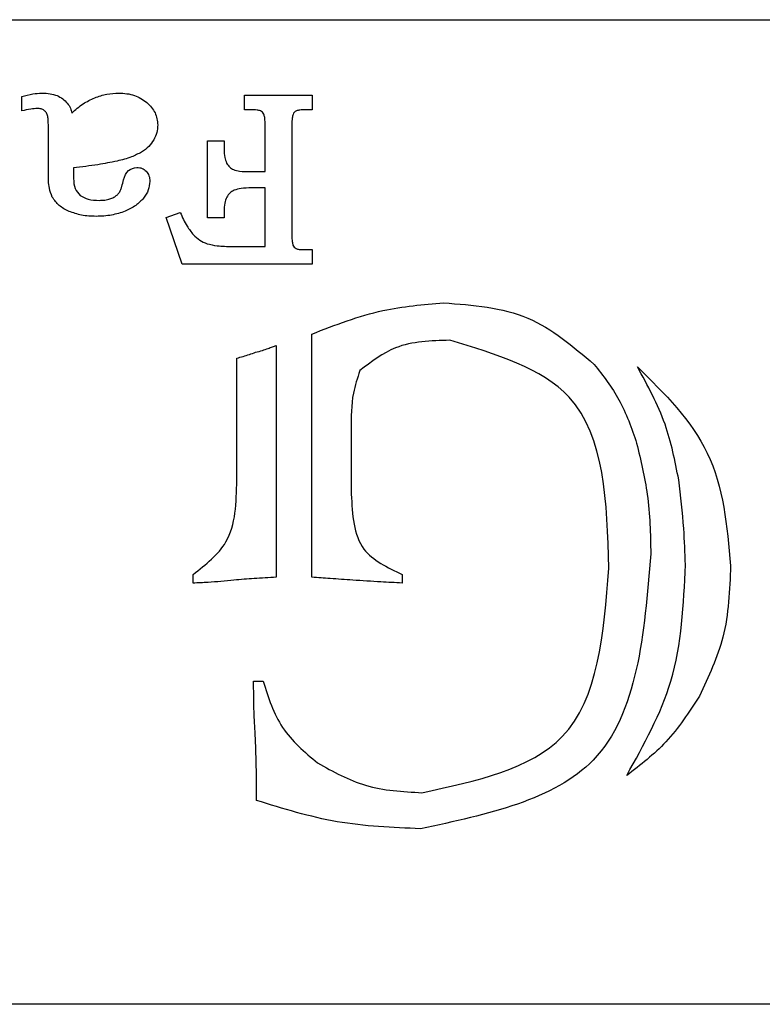
# Model space of a CAD drawing. Units: millimetres. Extents: x -250 to 0, y -2 to 38.
# Drawn here: x -94 to -64, y -2 to 38 of the extents above; entities that cross this region are included whole.
import ezdxf

# ---------------------------------------------------------------- set-up
doc = ezdxf.new("R2010")
doc.units = ezdxf.units.MM
doc.layers.get('0').update_dxf_attribs({"linetype": 'CONTINUOUS'})

msp = doc.modelspace()

# ---------------------------------------------------------------- linework, layer by layer
for p, q in [((-94.153, 34.042), (-94.153, 34.63)), ((-85.11, 34.092), (-85.11, 34.687)), ((-85.11, 34.687), (-82.366, 34.687)), ((-82.366, 34.687), (-82.366, 34.092)), ((-84.83, 34.092), (-85.11, 34.092)), ((-82.366, 34.092), (-82.627, 34.092)), ((-93.074, 31.479), (-93.074, 33.32)), ((-84.275, 31.577), (-84.275, 33.555)), ((-83.182, 33.506), (-83.182, 28.97)), ((-86.605, 29.697), (-86.605, 32.822)), ((-86.605, 32.822), (-85.936, 32.822)), ((-85.936, 32.822), (-85.936, 32.466)), ((-92.053, 31.734), (-92.049, 31.299)), ((-84.9, 31.577), (-84.275, 31.577)), ((-84.275, 30.913), (-84.828, 30.913)), ((-84.275, 28.54), (-84.275, 30.913)), ((-88.289, 29.718), (-87.718, 29.917)), ((-87.644, 27.812), (-88.289, 29.718)), ((-85.936, 29.697), (-86.605, 29.697)), ((-85.936, 29.972), (-85.936, 29.697)), ((-85.613, 28.54), (-84.275, 28.54)), ((-82.689, 28.408), (-82.366, 28.408)), ((-82.366, 28.408), (-82.366, 27.812)), ((-82.366, 27.812), (-87.644, 27.812)), ((-82.374, 15.096), (-82.374, 24.979)), ((-83.819, 24.51), (-83.819, 15.096)), ((-85.421, 19.041), (-85.421, 24.002)), ((-80.772, 21.112), (-80.772, 18.475)), ((-87.198, 14.862), (-87.198, 15.213)), ((-78.702, 15.213), (-78.702, 14.862)), ((-84.737, 10.877), (-84.347, 10.877))]:
    msp.add_line(p, q)
msp.add_lwpolyline([(-230, -2.25, -1), (-230, 37.75), (-20, 37.75, -1), (-20, -2.25)], format="xyb", close=True)
for points, knots in [([(-94.153, 34.63), (-94.006, 34.671), (-93.738, 34.745), (-93.461, 34.762), (-93.336, 34.77)], [0, 0, 0, 0, 0.04583687, 0.08308073, 0.08308073, 0.08308073, 0.08308073]), ([(-93.336, 34.77), (-93.224, 34.767), (-93.014, 34.762), (-92.814, 34.697), (-92.722, 34.667)], [0, 0, 0, 0, 0.03365749, 0.06263612, 0.06263612, 0.06263612, 0.06263612]), ([(-92.722, 34.667), (-92.642, 34.628), (-92.483, 34.552), (-92.364, 34.422), (-92.305, 34.358)], [0, 0, 0, 0, 0.02632897, 0.05224615, 0.05224615, 0.05224615, 0.05224615]), ([(-92.121, 33.955), (-91.974, 34.089), (-91.693, 34.344), (-91.351, 34.505), (-91.189, 34.582)], [0, 0, 0, 0, 0.059317, 0.1128786, 0.1128786, 0.1128786, 0.1128786]), ([(-91.189, 34.582), (-91.029, 34.637), (-90.712, 34.746), (-90.378, 34.762), (-90.213, 34.77)], [0, 0, 0, 0, 0.05042885, 0.09980535, 0.09980535, 0.09980535, 0.09980535]), ([(-90.213, 34.77), (-89.994, 34.758), (-89.578, 34.734), (-89.235, 34.498), (-89.072, 34.386)], [0, 0, 0, 0, 0.0642569, 0.122466, 0.122466, 0.122466, 0.122466]), ([(-93.523, 34.145), (-93.611, 34.139), (-93.823, 34.122), (-94.031, 34.072), (-94.153, 34.042)], [0, 0, 0, 0, 0.02621813, 0.06394282, 0.06394282, 0.06394282, 0.06394282]), ([(-93.243, 34.064), (-93.282, 34.087), (-93.369, 34.139), (-93.469, 34.143), (-93.523, 34.145)], [0, 0, 0, 0, 0.01369564, 0.0296444, 0.0296444, 0.0296444, 0.0296444]), ([(-93.097, 33.821), (-93.112, 33.87), (-93.141, 33.964), (-93.21, 34.032), (-93.243, 34.064)], [0, 0, 0, 0, 0.01522872, 0.02871562, 0.02871562, 0.02871562, 0.02871562]), ([(-92.305, 34.358), (-92.257, 34.293), (-92.166, 34.172), (-92.135, 34.024), (-92.121, 33.955)], [0, 0, 0, 0, 0.02406272, 0.04477252, 0.04477252, 0.04477252, 0.04477252]), ([(-89.072, 34.386), (-88.943, 34.255), (-88.693, 33.999), (-88.651, 33.644), (-88.631, 33.472)], [0, 0, 0, 0, 0.0535132, 0.1040922, 0.1040922, 0.1040922, 0.1040922]), ([(-84.46, 34.045), (-84.506, 34.059), (-84.626, 34.094), (-84.752, 34.092), (-84.83, 34.092)], [0, 0, 0, 0, 0.01420369, 0.03748012, 0.03748012, 0.03748012, 0.03748012]), ([(-84.323, 33.91), (-84.34, 33.938), (-84.375, 33.994), (-84.432, 34.028), (-84.46, 34.045)], [0, 0, 0, 0, 0.00973278, 0.01951373, 0.01951373, 0.01951373, 0.01951373]), ([(-83.002, 34.047), (-83.031, 34.03), (-83.089, 33.994), (-83.121, 33.934), (-83.138, 33.904)], [0, 0, 0, 0, 0.00982494, 0.01999363, 0.01999363, 0.01999363, 0.01999363]), ([(-82.627, 34.092), (-82.706, 34.092), (-82.834, 34.094), (-82.956, 34.06), (-83.002, 34.047)], [0, 0, 0, 0, 0.0236308, 0.03795648, 0.03795648, 0.03795648, 0.03795648]), ([(-93.074, 33.32), (-93.074, 33.427), (-93.073, 33.594), (-93.09, 33.761), (-93.097, 33.821)], [0, 0, 0, 0, 0.03201778, 0.05017648, 0.05017648, 0.05017648, 0.05017648]), ([(-84.275, 33.555), (-84.275, 33.629), (-84.274, 33.751), (-84.309, 33.866), (-84.323, 33.91)], [0, 0, 0, 0, 0.02227376, 0.03607173, 0.03607173, 0.03607173, 0.03607173]), ([(-83.138, 33.904), (-83.15, 33.855), (-83.184, 33.724), (-83.183, 33.589), (-83.182, 33.506)], [0, 0, 0, 0, 0.01523958, 0.04021122, 0.04021122, 0.04021122, 0.04021122]), ([(-88.631, 33.472), (-88.638, 33.367), (-88.652, 33.155), (-88.747, 32.966), (-88.794, 32.87)], [0, 0, 0, 0, 0.03120965, 0.06290916, 0.06290916, 0.06290916, 0.06290916]), ([(-88.794, 32.87), (-88.858, 32.777), (-88.991, 32.581), (-89.184, 32.445), (-89.285, 32.373)], [0, 0, 0, 0, 0.03354988, 0.07032765, 0.07032765, 0.07032765, 0.07032765]), ([(-85.936, 32.466), (-85.934, 32.361), (-85.931, 32.175), (-85.863, 32.003), (-85.834, 31.928)], [0, 0, 0, 0, 0.03107824, 0.05513337, 0.05513337, 0.05513337, 0.05513337]), ([(-90.283, 32.005), (-90.542, 31.954), (-91.128, 31.836), (-91.721, 31.771), (-92.053, 31.734)], [0, 0, 0, 0, 0.0791197, 0.1791273, 0.1791273, 0.1791273, 0.1791273]), ([(-89.285, 32.373), (-89.421, 32.302), (-89.737, 32.136), (-90.085, 32.053), (-90.283, 32.005)], [0, 0, 0, 0, 0.0458506, 0.1067394, 0.1067394, 0.1067394, 0.1067394]), ([(-90.019, 31.243), (-89.97, 31.39), (-89.881, 31.663), (-89.604, 31.721), (-89.476, 31.748)], [0, 0, 0, 0, 0.04279573, 0.07935642, 0.07935642, 0.07935642, 0.07935642]), ([(-89.476, 31.748), (-89.402, 31.742), (-89.258, 31.731), (-89.149, 31.638), (-89.097, 31.592)], [0, 0, 0, 0, 0.02164366, 0.0419707, 0.0419707, 0.0419707, 0.0419707]), ([(-85.834, 31.928), (-85.797, 31.87), (-85.727, 31.758), (-85.613, 31.691), (-85.558, 31.659)], [0, 0, 0, 0, 0.02007224, 0.03906089, 0.03906089, 0.03906089, 0.03906089]), ([(-85.558, 31.659), (-85.474, 31.635), (-85.26, 31.575), (-85.036, 31.576), (-84.9, 31.577)], [0, 0, 0, 0, 0.025884, 0.066564, 0.066564, 0.066564, 0.066564]), ([(-92.916, 30.541), (-92.962, 30.663), (-93.075, 30.964), (-93.075, 31.287), (-93.074, 31.479)], [0, 0, 0, 0, 0.03872852, 0.09581306, 0.09581306, 0.09581306, 0.09581306]), ([(-92.049, 31.299), (-92.043, 31.154), (-92.033, 30.893), (-91.861, 30.7), (-91.784, 30.613)], [0, 0, 0, 0, 0.04183138, 0.07562008, 0.07562008, 0.07562008, 0.07562008]), ([(-90.126, 30.856), (-90.114, 30.896), (-90.073, 31.024), (-90.041, 31.154), (-90.019, 31.243)], [0, 0, 0, 0, 0.01254536, 0.04015689, 0.04015689, 0.04015689, 0.04015689]), ([(-89.097, 31.592), (-89.055, 31.534), (-88.967, 31.412), (-88.958, 31.26), (-88.953, 31.181)], [0, 0, 0, 0, 0.02102238, 0.04440589, 0.04440589, 0.04440589, 0.04440589]), ([(-90.286, 30.625), (-90.253, 30.66), (-90.187, 30.728), (-90.146, 30.814), (-90.126, 30.856)], [0, 0, 0, 0, 0.01424293, 0.02827597, 0.02827597, 0.02827597, 0.02827597]), ([(-88.953, 31.181), (-88.966, 31.063), (-88.991, 30.816), (-89.132, 30.61), (-89.206, 30.503)], [0, 0, 0, 0, 0.0350117, 0.07332445, 0.07332445, 0.07332445, 0.07332445]), ([(-85.524, 30.824), (-85.586, 30.789), (-85.712, 30.721), (-85.79, 30.601), (-85.83, 30.541)], [0, 0, 0, 0, 0.02106944, 0.04222559, 0.04222559, 0.04222559, 0.04222559]), ([(-84.828, 30.913), (-84.97, 30.913), (-85.206, 30.914), (-85.433, 30.849), (-85.524, 30.824)], [0, 0, 0, 0, 0.04223439, 0.07041679, 0.07041679, 0.07041679, 0.07041679]), ([(-92.233, 29.961), (-92.376, 30.033), (-92.65, 30.171), (-92.83, 30.421), (-92.916, 30.541)], [0, 0, 0, 0, 0.04711971, 0.09081178, 0.09081178, 0.09081178, 0.09081178]), ([(-91.784, 30.613), (-91.677, 30.554), (-91.437, 30.421), (-91.162, 30.414), (-91.009, 30.41)], [0, 0, 0, 0, 0.03600341, 0.08108033, 0.08108033, 0.08108033, 0.08108033]), ([(-91.009, 30.41), (-90.931, 30.412), (-90.784, 30.415), (-90.641, 30.451), (-90.575, 30.468)], [0, 0, 0, 0, 0.02352553, 0.04391839, 0.04391839, 0.04391839, 0.04391839]), ([(-90.575, 30.468), (-90.519, 30.488), (-90.415, 30.525), (-90.327, 30.594), (-90.286, 30.625)], [0, 0, 0, 0, 0.01766975, 0.03308013, 0.03308013, 0.03308013, 0.03308013]), ([(-89.206, 30.503), (-89.306, 30.397), (-89.521, 30.168), (-89.807, 30.038), (-89.96, 29.968)], [0, 0, 0, 0, 0.04331753, 0.09330014, 0.09330014, 0.09330014, 0.09330014]), ([(-85.83, 30.541), (-85.86, 30.462), (-85.932, 30.28), (-85.934, 30.083), (-85.936, 29.972)], [0, 0, 0, 0, 0.02518239, 0.05831263, 0.05831263, 0.05831263, 0.05831263]), ([(-91.138, 29.761), (-91.337, 29.767), (-91.712, 29.779), (-92.066, 29.903), (-92.233, 29.961)], [0, 0, 0, 0, 0.0591645, 0.1118708, 0.1118708, 0.1118708, 0.1118708]), ([(-89.96, 29.968), (-90.141, 29.908), (-90.523, 29.78), (-90.925, 29.767), (-91.138, 29.761)], [0, 0, 0, 0, 0.056735, 0.1201772, 0.1201772, 0.1201772, 0.1201772]), ([(-87.718, 29.917), (-87.633, 29.728), (-87.488, 29.406), (-87.274, 29.126), (-87.185, 29.01)], [0, 0, 0, 0, 0.0619389, 0.1054536, 0.1054536, 0.1054536, 0.1054536]), ([(-87.185, 29.01), (-87.103, 28.932), (-86.939, 28.777), (-86.731, 28.691), (-86.629, 28.648)], [0, 0, 0, 0, 0.03386612, 0.06692397, 0.06692397, 0.06692397, 0.06692397]), ([(-83.182, 28.97), (-83.182, 28.891), (-83.183, 28.763), (-83.152, 28.639), (-83.14, 28.591)], [0, 0, 0, 0, 0.02351453, 0.03819462, 0.03819462, 0.03819462, 0.03819462]), ([(-86.629, 28.648), (-86.492, 28.617), (-86.158, 28.54), (-85.816, 28.54), (-85.613, 28.54)], [0, 0, 0, 0, 0.0419763, 0.1023702, 0.1023702, 0.1023702, 0.1023702]), ([(-83.14, 28.591), (-83.124, 28.561), (-83.095, 28.504), (-83.041, 28.468), (-83.015, 28.451)], [0, 0, 0, 0, 0.00988059, 0.01905623, 0.01905623, 0.01905623, 0.01905623]), ([(-83.015, 28.451), (-82.975, 28.439), (-82.869, 28.406), (-82.758, 28.407), (-82.689, 28.408)], [0, 0, 0, 0, 0.01267259, 0.03301216, 0.03301216, 0.03301216, 0.03301216]), ([(-82.374, 24.979), (-81.422, 25.348), (-79.694, 26.018), (-77.85, 26.177), (-77.022, 26.248)], [0, 0, 0, 0, 0.3043403, 0.5524722, 0.5524722, 0.5524722, 0.5524722]), ([(-77.022, 26.248), (-75.833, 26.157), (-73.522, 25.98), (-71.763, 24.477), (-70.909, 23.748)], [0, 0, 0, 0, 0.3479445, 0.675878, 0.675878, 0.675878, 0.675878]), ([(-84.151, 24.393), (-84.091, 24.417), (-83.982, 24.46), (-83.87, 24.494), (-83.819, 24.51)], [0, 0, 0, 0, 0.01931645, 0.03522123, 0.03522123, 0.03522123, 0.03522123]), ([(-76.768, 24.725), (-77.533, 24.706), (-78.889, 24.672), (-79.956, 23.852), (-80.421, 23.494)], [0, 0, 0, 0, 0.222353, 0.394246, 0.394246, 0.394246, 0.394246]), ([(-70.304, 15.467), (-70.385, 18.15), (-70.526, 22.854), (-74.892, 24.162), (-76.768, 24.725)], [0, 0, 0, 0, 0.712898, 1.250168, 1.250168, 1.250168, 1.250168]), ([(-85.421, 24.002), (-85.334, 24.024), (-85.077, 24.089), (-84.826, 24.178), (-84.659, 24.237)], [0, 0, 0, 0, 0.02676654, 0.07972874, 0.07972874, 0.07972874, 0.07972874]), ([(-84.659, 24.237), (-84.564, 24.261), (-84.392, 24.305), (-84.226, 24.366), (-84.151, 24.393)], [0, 0, 0, 0, 0.02937814, 0.05315899, 0.05315899, 0.05315899, 0.05315899]), ([(-70.909, 23.748), (-70.545, 23.285), (-69.786, 22.317), (-69.388, 21.152), (-69.181, 20.545)], [0, 0, 0, 0, 0.1754271, 0.3662946, 0.3662946, 0.3662946, 0.3662946]), ([(-67.472, 19.061), (-67.622, 19.824), (-67.941, 21.44), (-68.733, 22.887), (-69.151, 23.651)], [0, 0, 0, 0, 0.2318781, 0.4913301, 0.4913301, 0.4913301, 0.4913301]), ([(-69.151, 23.651), (-68.046, 22.557), (-65.796, 20.329), (-65.509, 17.172), (-65.362, 15.565)], [0, 0, 0, 0, 0.4512966, 0.9189976, 0.9189976, 0.9189976, 0.9189976]), ([(-80.421, 23.494), (-80.522, 23.191), (-80.78, 22.421), (-80.775, 21.605), (-80.772, 21.112)], [0, 0, 0, 0, 0.0955086, 0.2422564, 0.2422564, 0.2422564, 0.2422564]), ([(-69.181, 20.545), (-69.013, 19.852), (-68.655, 18.376), (-68.622, 16.858), (-68.604, 16.053)], [0, 0, 0, 0, 0.2134053, 0.4540711, 0.4540711, 0.4540711, 0.4540711]), ([(-87.198, 15.213), (-86.683, 15.615), (-85.467, 16.564), (-85.438, 18.136), (-85.421, 19.041)], [0, 0, 0, 0, 0.1874828, 0.4423624, 0.4423624, 0.4423624, 0.4423624]), ([(-67.198, 15.604), (-67.215, 16.094), (-67.255, 17.25), (-67.392, 18.399), (-67.472, 19.061)], [0, 0, 0, 0, 0.1471315, 0.3469174, 0.3469174, 0.3469174, 0.3469174]), ([(-80.772, 18.475), (-80.728, 17.642), (-80.647, 16.133), (-79.304, 15.498), (-78.702, 15.213)], [0, 0, 0, 0, 0.2290684, 0.4154135, 0.4154135, 0.4154135, 0.4154135]), ([(-68.604, 16.053), (-68.872, 12.8), (-69.371, 6.722), (-75.235, 5.465), (-77.96, 4.881)], [0, 0, 0, 0, 0.869922, 1.625126, 1.625126, 1.625126, 1.625126]), ([(-69.581, 7.049), (-68.887, 8.297), (-67.409, 10.951), (-67.271, 13.992), (-67.198, 15.604)], [0, 0, 0, 0, 0.4224725, 0.8988679, 0.8988679, 0.8988679, 0.8988679]), ([(-77.901, 6.346), (-75.688, 6.825), (-70.916, 7.859), (-70.517, 12.811), (-70.304, 15.467)], [0, 0, 0, 0, 0.613756, 1.323718, 1.323718, 1.323718, 1.323718]), ([(-65.362, 15.565), (-65.401, 14.583), (-65.474, 12.732), (-66.262, 11.058), (-66.632, 10.272)], [0, 0, 0, 0, 0.291285, 0.5492464, 0.5492464, 0.5492464, 0.5492464]), ([(-85.538, 14.979), (-85.888, 14.946), (-86.44, 14.893), (-86.995, 14.87), (-87.198, 14.862)], [0, 0, 0, 0, 0.1053477, 0.1664532, 0.1664532, 0.1664532, 0.1664532]), ([(-83.819, 15.096), (-84.119, 15.082), (-84.693, 15.055), (-85.265, 15.004), (-85.538, 14.979)], [0, 0, 0, 0, 0.0899763, 0.1722919, 0.1722919, 0.1722919, 0.1722919]), ([(-80.714, 14.979), (-81.018, 15.002), (-81.571, 15.045), (-82.125, 15.08), (-82.374, 15.096)], [0, 0, 0, 0, 0.0915641, 0.1664306, 0.1664306, 0.1664306, 0.1664306]), ([(-78.702, 14.862), (-78.99, 14.878), (-79.661, 14.915), (-80.331, 14.956), (-80.714, 14.979)], [0, 0, 0, 0, 0.0865636, 0.2015131, 0.2015131, 0.2015131, 0.2015131]), ([(-84.679, 8.827), (-84.696, 9.137), (-84.733, 9.82), (-84.736, 10.504), (-84.737, 10.877)], [0, 0, 0, 0, 0.0933652, 0.2051912, 0.2051912, 0.2051912, 0.2051912]), ([(-84.347, 10.877), (-84.139, 10.213), (-83.726, 8.891), (-82.667, 8), (-82.14, 7.557)], [0, 0, 0, 0, 0.2042143, 0.4061981, 0.4061981, 0.4061981, 0.4061981]), ([(-66.632, 10.272), (-67.052, 9.62), (-67.853, 8.378), (-69.024, 7.477), (-69.581, 7.049)], [0, 0, 0, 0, 0.2305815, 0.4397267, 0.4397267, 0.4397267, 0.4397267]), ([(-84.62, 6.034), (-84.621, 6.569), (-84.622, 7.501), (-84.662, 8.431), (-84.679, 8.827)], [0, 0, 0, 0, 0.1606512, 0.2793849, 0.2793849, 0.2793849, 0.2793849]), ([(-82.14, 7.557), (-81.505, 7.204), (-80.188, 6.471), (-78.682, 6.389), (-77.901, 6.346)], [0, 0, 0, 0, 0.214953, 0.4459493, 0.4459493, 0.4459493, 0.4459493]), ([(-77.96, 4.881), (-79.096, 4.929), (-81.366, 5.024), (-83.536, 5.697), (-84.62, 6.034)], [0, 0, 0, 0, 0.339603, 0.678447, 0.678447, 0.678447, 0.678447])]:
    msp.add_open_spline(points, degree=3, knots=knots)

doc.saveas('drawing.dxf')
